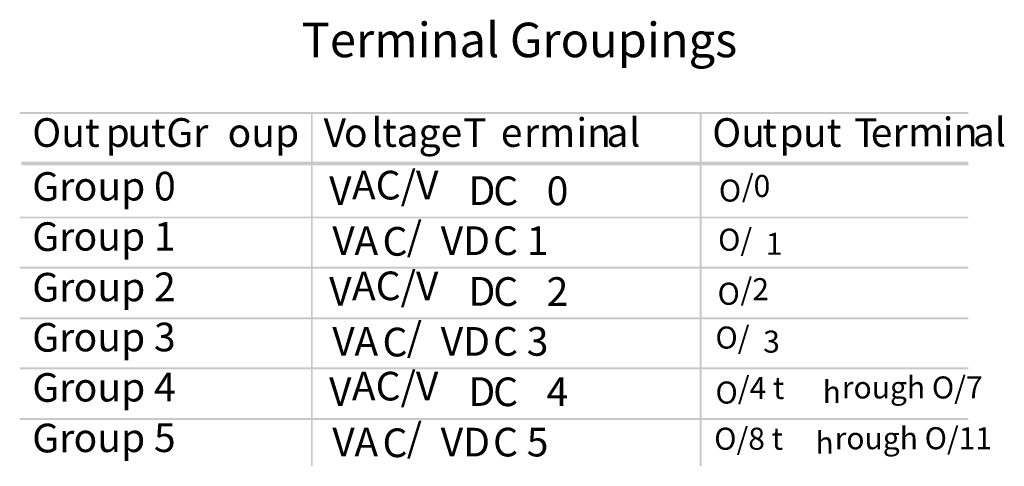
# Model space of a CAD drawing. Extents: x 17 to 243, y 66 to 232.
# Drawn here: x 153 to 243, y 80 to 121 of the extents above; entities that cross this region are included whole.
import ezdxf

# ---------------------------------------------------------------- set-up
doc = ezdxf.new("R2010")
doc.units = 0
doc.layers.add('LAYER_1', color=160, linetype='Continuous')
doc.styles.add('STD', font='txt')

# ---------------------------------------------------------------- blocks, each defined once
blk = doc.blocks.new('AI9-BLK202')
at = {"layer": 'LAYER_1', "color": 7, "lineweight": 0, "insert": (-2.777, 1.583), "char_height": 2.61423, "attachment_point": 1, "style": 'STD'}
blk.add_mtext('\\fUnivers CondensedLight|b0|i0;\\H2.6142;\\C7;Out', dxfattribs=at)
blk = doc.blocks.new('AI9-BLK201')
at = {"layer": 'LAYER_1', "color": 7, "lineweight": 0, "insert": (-1, 1.583), "char_height": 2.61423, "attachment_point": 1, "style": 'STD'}
blk.add_mtext('\\fUnivers CondensedLight|b0|i0;\\H2.6142;\\C7;p', dxfattribs=at)
blk = doc.blocks.new('AI9-BLK200')
at = {"layer": 'LAYER_1', "color": 7, "lineweight": 0, "insert": (-1.558, 1.583), "char_height": 2.61423, "attachment_point": 1, "style": 'STD'}
blk.add_mtext('\\fUnivers CondensedLight|b0|i0;\\H2.6142;\\C7;ut', dxfattribs=at)
blk = doc.blocks.new('AI9-BLK199')
at = {"layer": 'LAYER_1', "color": 7, "lineweight": 0, "insert": (-2.103, 1.583), "char_height": 2.61423, "attachment_point": 1, "style": 'STD'}
blk.add_mtext('\\fUnivers CondensedLight|b0|i0;\\H2.6142;\\C7; Gr', dxfattribs=at)
blk = doc.blocks.new('AI9-BLK198')
at = {"layer": 'LAYER_1', "color": 7, "lineweight": 0, "insert": (-2.95, 1.583), "char_height": 2.61423, "attachment_point": 1, "style": 'STD'}
blk.add_mtext('\\fUnivers CondensedLight|b0|i0;\\H2.6142;\\C7;oup', dxfattribs=at)
blk = doc.blocks.new('AI9-BLK197')
at = {"layer": 'LAYER_1', "color": 7, "lineweight": 0, "insert": (-0.986, 1.583), "char_height": 2.61423, "attachment_point": 1, "style": 'STD'}
blk.add_mtext('\\fUnivers CondensedLight|b0|i0;\\H2.6142;\\C7;V', dxfattribs=at)
blk = doc.blocks.new('AI9-BLK196')
at = {"layer": 'LAYER_1', "color": 7, "lineweight": 0, "insert": (-0.964, 1.583), "char_height": 2.61423, "attachment_point": 1, "style": 'STD'}
blk.add_mtext('\\fUnivers CondensedLight|b0|i0;\\H2.6142;\\C7;o', dxfattribs=at)
blk = doc.blocks.new('AI9-BLK195')
at = {"layer": 'LAYER_1', "color": 7, "lineweight": 0, "insert": (-0.411, 1.583), "char_height": 2.61423, "attachment_point": 1, "style": 'STD'}
blk.add_mtext('\\fUnivers CondensedLight|b0|i0;\\H2.6142;\\C7;l', dxfattribs=at)
blk = doc.blocks.new('AI9-BLK194')
at = {"layer": 'LAYER_1', "color": 7, "lineweight": 0, "insert": (-0.582, 1.583), "char_height": 2.61423, "attachment_point": 1, "style": 'STD'}
blk.add_mtext('\\fUnivers CondensedLight|b0|i0;\\H2.6142;\\C7;t', dxfattribs=at)
blk = doc.blocks.new('AI9-BLK193')
at = {"layer": 'LAYER_1', "color": 7, "lineweight": 0, "insert": (-2.726, 1.583), "char_height": 2.61423, "attachment_point": 1, "style": 'STD'}
blk.add_mtext('\\fUnivers CondensedLight|b0|i0;\\H2.6142;\\C7;age', dxfattribs=at)
blk = doc.blocks.new('AI9-BLK192')
at = {"layer": 'LAYER_1', "color": 7, "lineweight": 0, "insert": (-1.26, 1.583), "char_height": 2.61423, "attachment_point": 1, "style": 'STD'}
blk.add_mtext('\\fUnivers CondensedLight|b0|i0;\\H2.6142;\\C7; T', dxfattribs=at)
blk = doc.blocks.new('AI9-BLK191')
at = {"layer": 'LAYER_1', "color": 7, "lineweight": 0, "insert": (-0.88, 1.583), "char_height": 2.61423, "attachment_point": 1, "style": 'STD'}
blk.add_mtext('\\fUnivers CondensedLight|b0|i0;\\H2.6142;\\C7;e', dxfattribs=at)
blk = doc.blocks.new('AI9-BLK190')
at = {"layer": 'LAYER_1', "color": 7, "lineweight": 0, "insert": (-2.048, 1.583), "char_height": 2.61423, "attachment_point": 1, "style": 'STD'}
blk.add_mtext('\\fUnivers CondensedLight|b0|i0;\\H2.6142;\\C7;rm', dxfattribs=at)
blk = doc.blocks.new('AI9-BLK189')
at = {"layer": 'LAYER_1', "color": 7, "lineweight": 0, "insert": (-0.411, 1.583), "char_height": 2.61423, "attachment_point": 1, "style": 'STD'}
blk.add_mtext('\\fUnivers CondensedLight|b0|i0;\\H2.6142;\\C7;i', dxfattribs=at)
blk = doc.blocks.new('AI9-BLK188')
at = {"layer": 'LAYER_1', "color": 7, "lineweight": 0, "insert": (-0.975, 1.583), "char_height": 2.61423, "attachment_point": 1, "style": 'STD'}
blk.add_mtext('\\fUnivers CondensedLight|b0|i0;\\H2.6142;\\C7;n', dxfattribs=at)
blk = doc.blocks.new('AI9-BLK187')
at = {"layer": 'LAYER_1', "color": 7, "lineweight": 0, "insert": (-0.847, 1.583), "char_height": 2.61423, "attachment_point": 1, "style": 'STD'}
blk.add_mtext('\\fUnivers CondensedLight|b0|i0;\\H2.6142;\\C7;a', dxfattribs=at)
blk = doc.blocks.new('AI9-BLK186')
at = {"layer": 'LAYER_1', "color": 7, "lineweight": 0, "insert": (-0.411, 1.583), "char_height": 2.61423, "attachment_point": 1, "style": 'STD'}
blk.add_mtext('\\fUnivers CondensedLight|b0|i0;\\H2.6142;\\C7;l', dxfattribs=at)
blk = doc.blocks.new('AI9-BLK185')
at = {"layer": 'LAYER_1', "color": 7, "lineweight": 0, "insert": (-2.187, 1.583), "char_height": 2.61423, "attachment_point": 1, "style": 'STD'}
blk.add_mtext('\\fUnivers CondensedLight|b0|i0;\\H2.6142;\\C7;Ou', dxfattribs=at)
blk = doc.blocks.new('AI9-BLK184')
at = {"layer": 'LAYER_1', "color": 7, "lineweight": 0, "insert": (-0.582, 1.583), "char_height": 2.61423, "attachment_point": 1, "style": 'STD'}
blk.add_mtext('\\fUnivers CondensedLight|b0|i0;\\H2.6142;\\C7;t', dxfattribs=at)
blk = doc.blocks.new('AI9-BLK183')
at = {"layer": 'LAYER_1', "color": 7, "lineweight": 0, "insert": (-1, 1.583), "char_height": 2.61423, "attachment_point": 1, "style": 'STD'}
blk.add_mtext('\\fUnivers CondensedLight|b0|i0;\\H2.6142;\\C7;p', dxfattribs=at)
blk = doc.blocks.new('AI9-BLK182')
at = {"layer": 'LAYER_1', "color": 7, "lineweight": 0, "insert": (-1.558, 1.583), "char_height": 2.61423, "attachment_point": 1, "style": 'STD'}
blk.add_mtext('\\fUnivers CondensedLight|b0|i0;\\H2.6142;\\C7;ut', dxfattribs=at)
blk = doc.blocks.new('AI9-BLK181')
at = {"layer": 'LAYER_1', "color": 7, "lineweight": 0, "insert": (-0.372, 1.583), "char_height": 2.61423, "attachment_point": 1, "style": 'STD'}
blk.add_mtext('\\fUnivers CondensedLight|b0|i0;\\H2.6142;\\C7; ', dxfattribs=at)
blk = doc.blocks.new('AI9-BLK180')
at = {"layer": 'LAYER_1', "color": 7, "lineweight": 0, "insert": (-0.873, 1.583), "char_height": 2.61423, "attachment_point": 1, "style": 'STD'}
blk.add_mtext('\\fUnivers CondensedLight|b0|i0;\\H2.6142;\\C7;T', dxfattribs=at)
blk = doc.blocks.new('AI9-BLK179')
at = {"layer": 'LAYER_1', "color": 7, "lineweight": 0, "insert": (-0.88, 1.583), "char_height": 2.61423, "attachment_point": 1, "style": 'STD'}
blk.add_mtext('\\fUnivers CondensedLight|b0|i0;\\H2.6142;\\C7;e', dxfattribs=at)
blk = doc.blocks.new('AI9-BLK178')
at = {"layer": 'LAYER_1', "color": 7, "lineweight": 0, "insert": (-0.574, 1.583), "char_height": 2.61423, "attachment_point": 1, "style": 'STD'}
blk.add_mtext('\\fUnivers CondensedLight|b0|i0;\\H2.6142;\\C7;r', dxfattribs=at)
blk = doc.blocks.new('AI9-BLK177')
at = {"layer": 'LAYER_1', "color": 7, "lineweight": 0, "insert": (-1.465, 1.583), "char_height": 2.61423, "attachment_point": 1, "style": 'STD'}
blk.add_mtext('\\fUnivers CondensedLight|b0|i0;\\H2.6142;\\C7;m', dxfattribs=at)
blk = doc.blocks.new('AI9-BLK176')
at = {"layer": 'LAYER_1', "color": 7, "lineweight": 0, "insert": (-0.411, 1.583), "char_height": 2.61423, "attachment_point": 1, "style": 'STD'}
blk.add_mtext('\\fUnivers CondensedLight|b0|i0;\\H2.6142;\\C7;i', dxfattribs=at)
blk = doc.blocks.new('AI9-BLK175')
at = {"layer": 'LAYER_1', "color": 7, "lineweight": 0, "insert": (-0.975, 1.583), "char_height": 2.61423, "attachment_point": 1, "style": 'STD'}
blk.add_mtext('\\fUnivers CondensedLight|b0|i0;\\H2.6142;\\C7;n', dxfattribs=at)
blk = doc.blocks.new('AI9-BLK174')
at = {"layer": 'LAYER_1', "color": 7, "lineweight": 0, "insert": (-1.267, 1.583), "char_height": 2.61423, "attachment_point": 1, "style": 'STD'}
blk.add_mtext('\\fUnivers CondensedLight|b0|i0;\\H2.6142;\\C7;al', dxfattribs=at)
blk = doc.blocks.new('AI9-BLK173')
at = {"layer": 'LAYER_1', "color": 7, "lineweight": 0, "insert": (-1.713, 1.583), "char_height": 2.61423, "attachment_point": 1, "style": 'STD'}
blk.add_mtext('\\fUnivers CondensedLight|b0|i0;\\H2.6142;\\C7;Gr', dxfattribs=at)
blk = doc.blocks.new('AI9-BLK172')
at = {"layer": 'LAYER_1', "color": 7, "lineweight": 0, "insert": (-4.209, 1.583), "char_height": 2.61423, "attachment_point": 1, "style": 'STD'}
blk.add_mtext('\\fUnivers CondensedLight|b0|i0;\\H2.6142;\\C7;oup 0', dxfattribs=at)
blk = doc.blocks.new('AI9-BLK171')
at = {"layer": 'LAYER_1', "color": 7, "lineweight": 0, "insert": (-0.986, 1.583), "char_height": 2.61423, "attachment_point": 1, "style": 'STD'}
blk.add_mtext('\\fUnivers CondensedLight|b0|i0;\\H2.6142;\\C7;V', dxfattribs=at)
blk = doc.blocks.new('AI9-BLK170')
at = {"layer": 'LAYER_1', "color": 7, "lineweight": 0, "insert": (-3.693, 1.583), "char_height": 2.61423, "attachment_point": 1, "style": 'STD'}
blk.add_mtext('\\fUnivers CondensedLight|b0|i0;\\H2.6142;\\C7;AC/V', dxfattribs=at)
blk = doc.blocks.new('AI9-BLK169')
at = {"layer": 'LAYER_1', "color": 7, "lineweight": 0, "insert": (-1.17, 1.583), "char_height": 2.61423, "attachment_point": 1, "style": 'STD'}
blk.add_mtext('\\fUnivers CondensedLight|b0|i0;\\H2.6142;\\C7;D', dxfattribs=at)
blk = doc.blocks.new('AI9-BLK168')
at = {"layer": 'LAYER_1', "color": 7, "lineweight": 0, "insert": (-1.019, 1.583), "char_height": 2.61423, "attachment_point": 1, "style": 'STD'}
blk.add_mtext('\\fUnivers CondensedLight|b0|i0;\\H2.6142;\\C7;C', dxfattribs=at)
blk = doc.blocks.new('AI9-BLK167')
at = {"layer": 'LAYER_1', "color": 7, "lineweight": 0, "insert": (-0.372, 1.583), "char_height": 2.61423, "attachment_point": 1, "style": 'STD'}
blk.add_mtext('\\fUnivers CondensedLight|b0|i0;\\H2.6142;\\C7; ', dxfattribs=at)
blk = doc.blocks.new('AI9-BLK166')
at = {"layer": 'LAYER_1', "color": 7, "lineweight": 0, "insert": (-0.901, 1.583), "char_height": 2.61423, "attachment_point": 1, "style": 'STD'}
blk.add_mtext('\\fUnivers CondensedLight|b0|i0;\\H2.6142;\\C7;0', dxfattribs=at)
blk = doc.blocks.new('AI9-BLK165')
at = {"layer": 'LAYER_1', "color": 7, "lineweight": 0, "insert": (-1.21, 1.58), "char_height": 2.6142, "attachment_point": 1, "style": 'STD'}
blk.add_mtext('\\fUnivers CondensedLight|b0|i0;\\H2.6142;\\C7;O', dxfattribs=at)
blk = doc.blocks.new('AI9-BLK164')
at = {"layer": 'LAYER_1', "color": 7, "lineweight": 0, "insert": (-1.51, 1.58), "char_height": 2.6142, "attachment_point": 1, "style": 'STD'}
blk.add_mtext('\\fUnivers CondensedLight|b0|i0;\\H2.6142;\\C7;/0', dxfattribs=at)
blk = doc.blocks.new('AI9-BLK163')
at = {"layer": 'LAYER_1', "color": 7, "lineweight": 0, "insert": (-1.711, 1.583), "char_height": 2.61423, "attachment_point": 1, "style": 'STD'}
blk.add_mtext('\\fUnivers CondensedLight|b0|i0;\\H2.6142;\\C7;Gr', dxfattribs=at)
blk = doc.blocks.new('AI9-BLK162')
at = {"layer": 'LAYER_1', "color": 7, "lineweight": 0, "insert": (-4.202, 1.583), "char_height": 2.61423, "attachment_point": 1, "style": 'STD'}
blk.add_mtext('\\fUnivers CondensedLight|b0|i0;\\H2.6142;\\C7;oup 1', dxfattribs=at)
blk = doc.blocks.new('AI9-BLK161')
at = {"layer": 'LAYER_1', "color": 7, "lineweight": 0, "insert": (-0.986, 1.583), "char_height": 2.61423, "attachment_point": 1, "style": 'STD'}
blk.add_mtext('\\fUnivers CondensedLight|b0|i0;\\H2.6142;\\C7;V', dxfattribs=at)
blk = doc.blocks.new('AI9-BLK160')
at = {"layer": 'LAYER_1', "color": 7, "lineweight": 0, "insert": (-1.075, 1.583), "char_height": 2.61423, "attachment_point": 1, "style": 'STD'}
blk.add_mtext('\\fUnivers CondensedLight|b0|i0;\\H2.6142;\\C7;A', dxfattribs=at)
blk = doc.blocks.new('AI9-BLK159')
at = {"layer": 'LAYER_1', "color": 7, "lineweight": 0, "insert": (-1.019, 1.583), "char_height": 2.61423, "attachment_point": 1, "style": 'STD'}
blk.add_mtext('\\fUnivers CondensedLight|b0|i0;\\H2.6142;\\C7;C', dxfattribs=at)
blk = doc.blocks.new('AI9-BLK158')
at = {"layer": 'LAYER_1', "color": 7, "lineweight": 0, "insert": (-0.606, 1.583), "char_height": 2.61423, "attachment_point": 1, "style": 'STD'}
blk.add_mtext('\\fUnivers CondensedLight|b0|i0;\\H2.6142;\\C7;/', dxfattribs=at)
blk = doc.blocks.new('AI9-BLK157')
at = {"layer": 'LAYER_1', "color": 7, "lineweight": 0, "insert": (-2.141, 1.583), "char_height": 2.61423, "attachment_point": 1, "style": 'STD'}
blk.add_mtext('\\fUnivers CondensedLight|b0|i0;\\H2.6142;\\C7;VD', dxfattribs=at)
blk = doc.blocks.new('AI9-BLK156')
at = {"layer": 'LAYER_1', "color": 7, "lineweight": 0, "insert": (-2.296, 1.583), "char_height": 2.61423, "attachment_point": 1, "style": 'STD'}
blk.add_mtext('\\fUnivers CondensedLight|b0|i0;\\H2.6142;\\C7;C 1', dxfattribs=at)
blk = doc.blocks.new('AI9-BLK155')
at = {"layer": 'LAYER_1', "color": 7, "lineweight": 0, "insert": (-1.82, 1.58), "char_height": 2.6142, "attachment_point": 1, "style": 'STD'}
blk.add_mtext('\\fUnivers CondensedLight|b0|i0;\\H2.6142;\\C7;O/', dxfattribs=at)
blk = doc.blocks.new('AI9-BLK154')
at = {"layer": 'LAYER_1', "color": 7, "lineweight": 0, "insert": (-0.9, 1.58), "char_height": 2.6142, "attachment_point": 1, "style": 'STD'}
blk.add_mtext('\\fUnivers CondensedLight|b0|i0;\\H2.6142;\\C7;1', dxfattribs=at)
blk = doc.blocks.new('AI9-BLK153')
at = {"layer": 'LAYER_1', "color": 7, "lineweight": 0, "insert": (-1.713, 1.583), "char_height": 2.61423, "attachment_point": 1, "style": 'STD'}
blk.add_mtext('\\fUnivers CondensedLight|b0|i0;\\H2.6142;\\C7;Gr', dxfattribs=at)
blk = doc.blocks.new('AI9-BLK152')
at = {"layer": 'LAYER_1', "color": 7, "lineweight": 0, "insert": (-4.209, 1.583), "char_height": 2.61423, "attachment_point": 1, "style": 'STD'}
blk.add_mtext('\\fUnivers CondensedLight|b0|i0;\\H2.6142;\\C7;oup 2', dxfattribs=at)
blk = doc.blocks.new('AI9-BLK151')
at = {"layer": 'LAYER_1', "color": 7, "lineweight": 0, "insert": (-0.985, 1.583), "char_height": 2.61423, "attachment_point": 1, "style": 'STD'}
blk.add_mtext('\\fUnivers CondensedLight|b0|i0;\\H2.6142;\\C7;V', dxfattribs=at)
blk = doc.blocks.new('AI9-BLK150')
at = {"layer": 'LAYER_1', "color": 7, "lineweight": 0, "insert": (-3.693, 1.583), "char_height": 2.61423, "attachment_point": 1, "style": 'STD'}
blk.add_mtext('\\fUnivers CondensedLight|b0|i0;\\H2.6142;\\C7;AC/V', dxfattribs=at)
blk = doc.blocks.new('AI9-BLK149')
at = {"layer": 'LAYER_1', "color": 7, "lineweight": 0, "insert": (-1.17, 1.583), "char_height": 2.61423, "attachment_point": 1, "style": 'STD'}
blk.add_mtext('\\fUnivers CondensedLight|b0|i0;\\H2.6142;\\C7;D', dxfattribs=at)
blk = doc.blocks.new('AI9-BLK148')
at = {"layer": 'LAYER_1', "color": 7, "lineweight": 0, "insert": (-1.019, 1.583), "char_height": 2.61423, "attachment_point": 1, "style": 'STD'}
blk.add_mtext('\\fUnivers CondensedLight|b0|i0;\\H2.6142;\\C7;C', dxfattribs=at)
blk = doc.blocks.new('AI9-BLK147')
at = {"layer": 'LAYER_1', "color": 7, "lineweight": 0, "insert": (-0.372, 1.583), "char_height": 2.61423, "attachment_point": 1, "style": 'STD'}
blk.add_mtext('\\fUnivers CondensedLight|b0|i0;\\H2.6142;\\C7; ', dxfattribs=at)
blk = doc.blocks.new('AI9-BLK146')
at = {"layer": 'LAYER_1', "color": 7, "lineweight": 0, "insert": (-0.901, 1.583), "char_height": 2.61423, "attachment_point": 1, "style": 'STD'}
blk.add_mtext('\\fUnivers CondensedLight|b0|i0;\\H2.6142;\\C7;2', dxfattribs=at)
blk = doc.blocks.new('AI9-BLK145')
at = {"layer": 'LAYER_1', "color": 7, "lineweight": 0, "insert": (-1.21, 1.58), "char_height": 2.6142, "attachment_point": 1, "style": 'STD'}
blk.add_mtext('\\fUnivers CondensedLight|b0|i0;\\H2.6142;\\C7;O', dxfattribs=at)
blk = doc.blocks.new('AI9-BLK144')
at = {"layer": 'LAYER_1', "color": 7, "lineweight": 0, "insert": (-1.51, 1.58), "char_height": 2.6142, "attachment_point": 1, "style": 'STD'}
blk.add_mtext('\\fUnivers CondensedLight|b0|i0;\\H2.6142;\\C7;/2', dxfattribs=at)
blk = doc.blocks.new('AI9-BLK143')
at = {"layer": 'LAYER_1', "color": 7, "lineweight": 0, "insert": (-1.711, 1.583), "char_height": 2.61423, "attachment_point": 1, "style": 'STD'}
blk.add_mtext('\\fUnivers CondensedLight|b0|i0;\\H2.6142;\\C7;Gr', dxfattribs=at)
blk = doc.blocks.new('AI9-BLK142')
at = {"layer": 'LAYER_1', "color": 7, "lineweight": 0, "insert": (-4.202, 1.583), "char_height": 2.61423, "attachment_point": 1, "style": 'STD'}
blk.add_mtext('\\fUnivers CondensedLight|b0|i0;\\H2.6142;\\C7;oup 3', dxfattribs=at)
blk = doc.blocks.new('AI9-BLK141')
at = {"layer": 'LAYER_1', "color": 7, "lineweight": 0, "insert": (-0.986, 1.583), "char_height": 2.61423, "attachment_point": 1, "style": 'STD'}
blk.add_mtext('\\fUnivers CondensedLight|b0|i0;\\H2.6142;\\C7;V', dxfattribs=at)
blk = doc.blocks.new('AI9-BLK140')
at = {"layer": 'LAYER_1', "color": 7, "lineweight": 0, "insert": (-1.075, 1.583), "char_height": 2.61423, "attachment_point": 1, "style": 'STD'}
blk.add_mtext('\\fUnivers CondensedLight|b0|i0;\\H2.6142;\\C7;A', dxfattribs=at)
blk = doc.blocks.new('AI9-BLK139')
at = {"layer": 'LAYER_1', "color": 7, "lineweight": 0, "insert": (-1.019, 1.583), "char_height": 2.61423, "attachment_point": 1, "style": 'STD'}
blk.add_mtext('\\fUnivers CondensedLight|b0|i0;\\H2.6142;\\C7;C', dxfattribs=at)
blk = doc.blocks.new('AI9-BLK138')
at = {"layer": 'LAYER_1', "color": 7, "lineweight": 0, "insert": (-0.606, 1.583), "char_height": 2.61423, "attachment_point": 1, "style": 'STD'}
blk.add_mtext('\\fUnivers CondensedLight|b0|i0;\\H2.6142;\\C7;/', dxfattribs=at)
blk = doc.blocks.new('AI9-BLK137')
at = {"layer": 'LAYER_1', "color": 7, "lineweight": 0, "insert": (-2.141, 1.583), "char_height": 2.61423, "attachment_point": 1, "style": 'STD'}
blk.add_mtext('\\fUnivers CondensedLight|b0|i0;\\H2.6142;\\C7;VD', dxfattribs=at)
blk = doc.blocks.new('AI9-BLK136')
at = {"layer": 'LAYER_1', "color": 7, "lineweight": 0, "insert": (-2.296, 1.583), "char_height": 2.61423, "attachment_point": 1, "style": 'STD'}
blk.add_mtext('\\fUnivers CondensedLight|b0|i0;\\H2.6142;\\C7;C 3', dxfattribs=at)
blk = doc.blocks.new('AI9-BLK135')
at = {"layer": 'LAYER_1', "color": 7, "lineweight": 0, "insert": (-1.82, 1.58), "char_height": 2.6142, "attachment_point": 1, "style": 'STD'}
blk.add_mtext('\\fUnivers CondensedLight|b0|i0;\\H2.6142;\\C7;O/', dxfattribs=at)
blk = doc.blocks.new('AI9-BLK134')
at = {"layer": 'LAYER_1', "color": 7, "lineweight": 0, "insert": (-0.9, 1.58), "char_height": 2.6142, "attachment_point": 1, "style": 'STD'}
blk.add_mtext('\\fUnivers CondensedLight|b0|i0;\\H2.6142;\\C7;3', dxfattribs=at)
blk = doc.blocks.new('AI9-BLK133')
at = {"layer": 'LAYER_1', "color": 7, "lineweight": 0, "insert": (-1.713, 1.583), "char_height": 2.61423, "attachment_point": 1, "style": 'STD'}
blk.add_mtext('\\fUnivers CondensedLight|b0|i0;\\H2.6142;\\C7;Gr', dxfattribs=at)
blk = doc.blocks.new('AI9-BLK132')
at = {"layer": 'LAYER_1', "color": 7, "lineweight": 0, "insert": (-4.209, 1.583), "char_height": 2.61423, "attachment_point": 1, "style": 'STD'}
blk.add_mtext('\\fUnivers CondensedLight|b0|i0;\\H2.6142;\\C7;oup 4', dxfattribs=at)
blk = doc.blocks.new('AI9-BLK131')
at = {"layer": 'LAYER_1', "color": 7, "lineweight": 0, "insert": (-0.986, 1.583), "char_height": 2.61423, "attachment_point": 1, "style": 'STD'}
blk.add_mtext('\\fUnivers CondensedLight|b0|i0;\\H2.6142;\\C7;V', dxfattribs=at)
blk = doc.blocks.new('AI9-BLK130')
at = {"layer": 'LAYER_1', "color": 7, "lineweight": 0, "insert": (-3.693, 1.583), "char_height": 2.61423, "attachment_point": 1, "style": 'STD'}
blk.add_mtext('\\fUnivers CondensedLight|b0|i0;\\H2.6142;\\C7;AC/V', dxfattribs=at)
blk = doc.blocks.new('AI9-BLK129')
at = {"layer": 'LAYER_1', "color": 7, "lineweight": 0, "insert": (-1.17, 1.583), "char_height": 2.61423, "attachment_point": 1, "style": 'STD'}
blk.add_mtext('\\fUnivers CondensedLight|b0|i0;\\H2.6142;\\C7;D', dxfattribs=at)
blk = doc.blocks.new('AI9-BLK128')
at = {"layer": 'LAYER_1', "color": 7, "lineweight": 0, "insert": (-1.019, 1.583), "char_height": 2.61423, "attachment_point": 1, "style": 'STD'}
blk.add_mtext('\\fUnivers CondensedLight|b0|i0;\\H2.6142;\\C7;C', dxfattribs=at)
blk = doc.blocks.new('AI9-BLK127')
at = {"layer": 'LAYER_1', "color": 7, "lineweight": 0, "insert": (-0.372, 1.583), "char_height": 2.61423, "attachment_point": 1, "style": 'STD'}
blk.add_mtext('\\fUnivers CondensedLight|b0|i0;\\H2.6142;\\C7; ', dxfattribs=at)
blk = doc.blocks.new('AI9-BLK126')
at = {"layer": 'LAYER_1', "color": 7, "lineweight": 0, "insert": (-0.901, 1.583), "char_height": 2.61423, "attachment_point": 1, "style": 'STD'}
blk.add_mtext('\\fUnivers CondensedLight|b0|i0;\\H2.6142;\\C7;4', dxfattribs=at)
blk = doc.blocks.new('AI9-BLK125')
at = {"layer": 'LAYER_1', "color": 7, "lineweight": 0, "insert": (-1.21, 1.58), "char_height": 2.6142, "attachment_point": 1, "style": 'STD'}
blk.add_mtext('\\fUnivers CondensedLight|b0|i0;\\H2.6142;\\C7;O', dxfattribs=at)
blk = doc.blocks.new('AI9-BLK124')
at = {"layer": 'LAYER_1', "color": 7, "lineweight": 0, "insert": (-2.46, 1.58), "char_height": 2.6142, "attachment_point": 1, "style": 'STD'}
blk.add_mtext('\\fUnivers CondensedLight|b0|i0;\\H2.6142;\\C7;/4 t', dxfattribs=at)
blk = doc.blocks.new('AI9-BLK123')
at = {"layer": 'LAYER_1', "color": 7, "lineweight": 0, "insert": (-0.97, 1.58), "char_height": 2.6142, "attachment_point": 1, "style": 'STD'}
blk.add_mtext('\\fUnivers CondensedLight|b0|i0;\\H2.6142;\\C7;h', dxfattribs=at)
blk = doc.blocks.new('AI9-BLK122')
at = {"layer": 'LAYER_1', "color": 7, "lineweight": 0, "insert": (-7.57, 1.58), "char_height": 2.6142, "attachment_point": 1, "style": 'STD'}
blk.add_mtext('\\fUnivers CondensedLight|b0|i0;\\H2.6142;\\C7;rough O/7', dxfattribs=at)
blk = doc.blocks.new('AI9-BLK121')
at = {"layer": 'LAYER_1', "color": 7, "lineweight": 0, "insert": (-1.711, 1.583), "char_height": 2.61423, "attachment_point": 1, "style": 'STD'}
blk.add_mtext('\\fUnivers CondensedLight|b0|i0;\\H2.6142;\\C7;Gr', dxfattribs=at)
blk = doc.blocks.new('AI9-BLK120')
at = {"layer": 'LAYER_1', "color": 7, "lineweight": 0, "insert": (-4.202, 1.583), "char_height": 2.61423, "attachment_point": 1, "style": 'STD'}
blk.add_mtext('\\fUnivers CondensedLight|b0|i0;\\H2.6142;\\C7;oup 5', dxfattribs=at)
blk = doc.blocks.new('AI9-BLK119')
at = {"layer": 'LAYER_1', "color": 7, "lineweight": 0, "insert": (-0.986, 1.583), "char_height": 2.61423, "attachment_point": 1, "style": 'STD'}
blk.add_mtext('\\fUnivers CondensedLight|b0|i0;\\H2.6142;\\C7;V', dxfattribs=at)
blk = doc.blocks.new('AI9-BLK118')
at = {"layer": 'LAYER_1', "color": 7, "lineweight": 0, "insert": (-1.075, 1.583), "char_height": 2.61423, "attachment_point": 1, "style": 'STD'}
blk.add_mtext('\\fUnivers CondensedLight|b0|i0;\\H2.6142;\\C7;A', dxfattribs=at)
blk = doc.blocks.new('AI9-BLK117')
at = {"layer": 'LAYER_1', "color": 7, "lineweight": 0, "insert": (-1.019, 1.583), "char_height": 2.61423, "attachment_point": 1, "style": 'STD'}
blk.add_mtext('\\fUnivers CondensedLight|b0|i0;\\H2.6142;\\C7;C', dxfattribs=at)
blk = doc.blocks.new('AI9-BLK116')
at = {"layer": 'LAYER_1', "color": 7, "lineweight": 0, "insert": (-0.606, 1.583), "char_height": 2.61423, "attachment_point": 1, "style": 'STD'}
blk.add_mtext('\\fUnivers CondensedLight|b0|i0;\\H2.6142;\\C7;/', dxfattribs=at)
blk = doc.blocks.new('AI9-BLK115')
at = {"layer": 'LAYER_1', "color": 7, "lineweight": 0, "insert": (-2.141, 1.583), "char_height": 2.61423, "attachment_point": 1, "style": 'STD'}
blk.add_mtext('\\fUnivers CondensedLight|b0|i0;\\H2.6142;\\C7;VD', dxfattribs=at)
blk = doc.blocks.new('AI9-BLK114')
at = {"layer": 'LAYER_1', "color": 7, "lineweight": 0, "insert": (-2.296, 1.583), "char_height": 2.61423, "attachment_point": 1, "style": 'STD'}
blk.add_mtext('\\fUnivers CondensedLight|b0|i0;\\H2.6142;\\C7;C 5', dxfattribs=at)
blk = doc.blocks.new('AI9-BLK113')
at = {"layer": 'LAYER_1', "color": 7, "lineweight": 0, "insert": (-3.66, 1.58), "char_height": 2.6142, "attachment_point": 1, "style": 'STD'}
blk.add_mtext('\\fUnivers CondensedLight|b0|i0;\\H2.6142;\\C7;O/8 t', dxfattribs=at)
blk = doc.blocks.new('AI9-BLK112')
at = {"layer": 'LAYER_1', "color": 7, "lineweight": 0, "insert": (-0.97, 1.58), "char_height": 2.6142, "attachment_point": 1, "style": 'STD'}
blk.add_mtext('\\fUnivers CondensedLight|b0|i0;\\H2.6142;\\C7;h', dxfattribs=at)
blk = doc.blocks.new('AI9-BLK111')
at = {"layer": 'LAYER_1', "color": 7, "lineweight": 0, "insert": (-8.46, 1.58), "char_height": 2.6142, "attachment_point": 1, "style": 'STD'}
blk.add_mtext('\\fUnivers CondensedLight|b0|i0;\\H2.6142;\\C7;rough O/11', dxfattribs=at)
blk = doc.blocks.new('AI9-BLK1')
at = {"layer": 'LAYER_1', "color": 7, "lineweight": 0, "insert": (-17.486, 1.907), "char_height": 3.1498, "attachment_point": 1, "style": 'STD'}
blk.add_mtext('\\fUnivers CondensedLight|b0|i0;\\H3.1498;\\C7;Terminal Groupings', dxfattribs=at)

msp = doc.modelspace()

# ---------------------------------------------------------------- hatches: boundary and pattern name
at = {"layer": 'LAYER_1'}
h = msp.add_hatch(color=7, dxfattribs=at)
h.dxf.hatch_style = 2
h.paths.add_polyline_path([(152.773, 111.952), (239.351, 111.952), (239.351, 112.121), (152.773, 112.121)])
h = msp.add_hatch(color=7, dxfattribs=at)
h.dxf.hatch_style = 2
h.paths.add_polyline_path([(179.356, 79.814), (179.525, 79.814), (179.525, 112.121), (179.356, 112.121)])
h = msp.add_hatch(color=7, dxfattribs=at)
h.dxf.hatch_style = 2
h.paths.add_polyline_path([(214.828, 79.814), (214.998, 79.814), (214.998, 112.121), (214.828, 112.121)])
h = msp.add_hatch(color=7, dxfattribs=at)
h.dxf.hatch_style = 2
h.paths.add_polyline_path([(152.93, 107.253), (239.35, 107.253), (239.35, 107.592), (152.93, 107.592)])
h = msp.add_hatch(color=7, dxfattribs=at)
h.dxf.hatch_style = 2
h.paths.add_polyline_path([(152.773, 102.416), (239.351, 102.416), (239.351, 102.585), (152.773, 102.585)])
h = msp.add_hatch(color=7, dxfattribs=at)
h.dxf.hatch_style = 2
h.paths.add_polyline_path([(152.773, 97.844), (239.351, 97.844), (239.351, 98.014), (152.773, 98.014)])
h = msp.add_hatch(color=7, dxfattribs=at)
h.dxf.hatch_style = 2
h.paths.add_polyline_path([(152.773, 93.23), (239.351, 93.23), (239.351, 93.4), (152.773, 93.4)])
h = msp.add_hatch(color=7, dxfattribs=at)
h.dxf.hatch_style = 2
h.paths.add_polyline_path([(152.773, 88.659), (239.351, 88.659), (239.351, 88.828), (152.773, 88.828)])
h = msp.add_hatch(color=7, dxfattribs=at)
h.dxf.hatch_style = 2
h.paths.add_polyline_path([(152.773, 84.045), (239.351, 84.045), (239.351, 84.214), (152.773, 84.214)])

# ---------------------------------------------------------------- block references
at = {"layer": 'LAYER_1', "color": 7}
for name, p in [('AI9-BLK1', (195.991, 118.365)), ('AI9-BLK202', (156.695, 109.978)), ('AI9-BLK200', (164.157, 109.978)), ('AI9-BLK199', (167.451, 109.978)), ('AI9-BLK197', (181.49, 109.978)), ('AI9-BLK195', (185.291, 109.978)), ('AI9-BLK194', (186.436, 109.978)), ('AI9-BLK192', (193.707, 109.978)), ('AI9-BLK189', (203.985, 109.978)), ('AI9-BLK186', (208.812, 109.995)), ('AI9-BLK185', (218.162, 109.978)), ('AI9-BLK184', (221.122, 109.978)), ('AI9-BLK182', (225.816, 109.978)), ('AI9-BLK181', (225.75, 109.978)), ('AI9-BLK180', (229.789, 109.978)), ('AI9-BLK176', (237.423, 110.025)), ('AI9-BLK174', (241.03, 110.025)), ('AI9-BLK201', (161.617, 109.978)), ('AI9-BLK198', (174.696, 109.978)), ('AI9-BLK196', (183.331, 109.978)), ('AI9-BLK193', (189.888, 109.978)), ('AI9-BLK191', (197.559, 109.978)), ('AI9-BLK190', (200.838, 109.978)), ('AI9-BLK188', (205.523, 109.978)), ('AI9-BLK187', (207.172, 109.978)), ('AI9-BLK183', (223.1, 109.978)), ('AI9-BLK179', (231.32, 109.978)), ('AI9-BLK178', (233.004, 110.002)), ('AI9-BLK177', (235.321, 110.025)), ('AI9-BLK175', (239.002, 110.025)), ('AI9-BLK170', (186.786, 105.179)), ('AI9-BLK173', (155.629, 105.056)), ('AI9-BLK172', (161.908, 105.087)), ('AI9-BLK171', (181.996, 104.686)), ('AI9-BLK167', (192.903, 105.056)), ('AI9-BLK169', (194.902, 104.679)), ('AI9-BLK168', (197.009, 104.659)), ('AI9-BLK166', (201.765, 104.659)), ('AI9-BLK163', (155.627, 100.484)), ('AI9-BLK162', (161.894, 100.515)), ('AI9-BLK161', (182.284, 100.129)), ('AI9-BLK160', (184.397, 100.114)), ('AI9-BLK159', (186.904, 100.052)), ('AI9-BLK158', (188.701, 100.545)), ('AI9-BLK157', (193.333, 100.114)), ('AI9-BLK156', (198.269, 100.114)), ('AI9-BLK153', (155.63, 95.87)), ('AI9-BLK152', (161.908, 95.901)), ('AI9-BLK151', (181.996, 95.5)), ('AI9-BLK150', (186.786, 95.993)), ('AI9-BLK147', (192.904, 95.87)), ('AI9-BLK149', (194.902, 95.493)), ('AI9-BLK148', (197.009, 95.473)), ('AI9-BLK146', (201.765, 95.473)), ('AI9-BLK143', (155.627, 91.298)), ('AI9-BLK142', (161.894, 91.329)), ('AI9-BLK138', (188.701, 91.36)), ('AI9-BLK136', (198.269, 90.929)), ('AI9-BLK141', (182.284, 90.944)), ('AI9-BLK140', (184.397, 90.929)), ('AI9-BLK139', (186.904, 90.867)), ('AI9-BLK137', (193.333, 90.929)), ('AI9-BLK133', (155.63, 86.727)), ('AI9-BLK132', (161.907, 86.758)), ('AI9-BLK130', (186.78, 86.85)), ('AI9-BLK127', (192.893, 86.727)), ('AI9-BLK131', (181.99, 86.357)), ('AI9-BLK129', (194.892, 86.35)), ('AI9-BLK128', (196.999, 86.33)), ('AI9-BLK126', (201.754, 86.33)), ('AI9-BLK121', (155.627, 82.113)), ('AI9-BLK120', (161.894, 82.144)), ('AI9-BLK116', (188.701, 82.174)), ('AI9-BLK119', (182.284, 81.758)), ('AI9-BLK118', (184.397, 81.743)), ('AI9-BLK117', (186.904, 81.681)), ('AI9-BLK115', (193.333, 81.743)), ('AI9-BLK114', (198.269, 81.743))]:
    msp.add_blockref(name, p, dxfattribs=at)
at = {"layer": 'LAYER_1', "color": 7, "xscale": 0.7680462419305569, "yscale": 0.7680462419305569, "zscale": 0.7680462419305569}
for name, p in [('AI9-BLK164', (219.836, 105.169)), ('AI9-BLK165', (217.511, 104.752)), ('AI9-BLK155', (217.909, 100.27)), ('AI9-BLK154', (221.559, 99.899)), ('AI9-BLK144', (219.716, 95.761)), ('AI9-BLK145', (217.391, 95.344)), ('AI9-BLK135', (217.667, 91.345)), ('AI9-BLK134', (221.317, 90.975)), ('AI9-BLK124', (220.197, 86.748)), ('AI9-BLK122', (233.62, 86.795)), ('AI9-BLK125', (217.202, 86.331)), ('AI9-BLK123', (226.797, 86.378)), ('AI9-BLK113', (218.966, 82.119)), ('AI9-BLK112', (226.141, 81.748)), ('AI9-BLK111', (233.646, 82.165))]:
    msp.add_blockref(name, p, dxfattribs=at)

doc.saveas('drawing.dxf')
